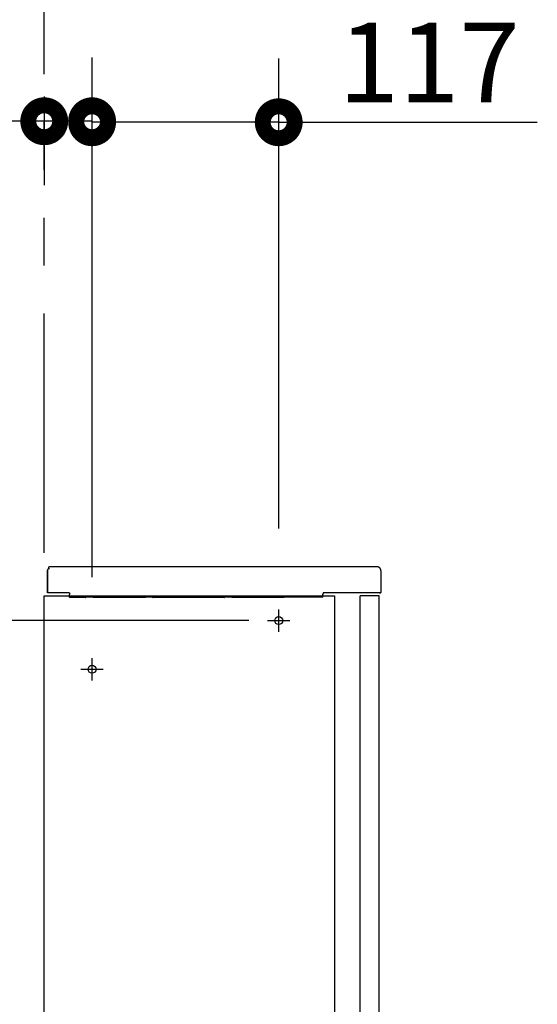
# Model space of a CAD drawing. Units: millimetres. Extents: x -395 to -10, y 7 to 287.
# Drawn here: x -353 to -336, y 109 to 140 of the extents above; entities that cross this region are included whole.
import ezdxf

# ---------------------------------------------------------------- set-up
doc = ezdxf.new("R2010")
doc.units = ezdxf.units.MM
doc.linetypes.add('CENTER', pattern=[12, 7.5, -1.5, 1.5, -1.5])
doc.linetypes.add('PHANTOM', pattern=[15, 7.5, -1.5, 1.5, -1.5, 1.5, -1.5])
doc.styles.get("Standard").update_dxf_attribs({"font": 'ROMANS', "bigfont": 'BIGFONT'})

# ---------------------------------------------------------------- blocks, each defined once
blk = doc.blocks.new('VIS_UWRC3_L0010')
at = {"color": 20, "linetype": 'Continuous'}
for p, q in [((-351.773, 121.914), (-351.773, 122.614)), ((-351.729, 122.685), (-351.729, 122.715)), ((-351.714, 122.725), (-351.719, 122.725)), ((-341.441, 122.725), (-351.714, 122.725)), ((-341.443, 122.725), (-341.448, 122.725)), ((-341.318, 122.6), (-341.318, 121.915)), ((-351.095, 121.914), (-351.773, 121.914)), ((-351.714, 121.924), (-351.714, 121.924)), ((-351.078, 121.858), (-351.074, 121.871)), ((-351.074, 121.871), (-351.074, 121.875)), ((-343.143, 121.829), (-343.143, 121.865)), ((-341.369, 121.914), (-343.099, 121.914)), ((-341.367, 121.91), (-341.369, 121.914)), ((-341.328, 121.905), (-341.358, 121.905)), ((-341.358, 121.905), (-341.328, 121.905)), ((-351.079, 121.775), (-351.079, 121.855)), ((-351.069, 121.765), (-351.069, 121.765)), ((-350.58, 121.765), (-351.069, 121.765)), ((-350.58, 121.765), (-350.58, 121.765)), ((-350.36, 121.771), (-350.571, 121.771)), ((-350.56, 121.771), (-350.56, 121.771)), ((-350.36, 121.771), (-350.36, 121.771)), ((-350.342, 121.771), (-350.343, 121.771)), ((-348.698, 121.771), (-350.342, 121.771)), ((-350.342, 121.771), (-348.699, 121.771)), ((-348.698, 121.771), (-348.698, 121.771)), ((-348.48, 121.771), (-348.681, 121.771)), ((-348.681, 121.771), (-348.681, 121.771)), ((-348.48, 121.771), (-348.48, 121.771)), ((-348.462, 121.771), (-348.462, 121.771)), ((-348.46, 121.765), (-348.46, 121.765)), ((-346.23, 121.765), (-348.46, 121.765)), ((-346.01, 121.771), (-346.221, 121.771)), ((-346.21, 121.771), (-346.21, 121.771)), ((-346.01, 121.771), (-346.01, 121.771)), ((-345.992, 121.771), (-345.993, 121.771)), ((-344.348, 121.771), (-345.992, 121.771)), ((-345.992, 121.771), (-344.349, 121.771)), ((-344.348, 121.771), (-344.348, 121.771)), ((-344.331, 121.771), (-344.331, 121.771)), ((-343.153, 121.771), (-344.331, 121.771)), ((-343.143, 121.861), (-343.143, 121.861)), ((-343.143, 121.789), (-343.143, 121.829)), ((-343.143, 121.781), (-343.143, 121.789))]:
    blk.add_line(p, q, dxfattribs=at)
at = {"color": 112, "linetype": 'Continuous'}
for p, q in [((-351.773, 122.614), (-351.773, 121.914)), ((-342.685, 121.914), (-342.81, 121.914))]:
    blk.add_line(p, q, dxfattribs=at)
at = {"color": 20, "linetype": 'Continuous'}
for points in [[(-351.719, 122.725), (-351.719, 122.725), (-351.719, 122.725), (-351.719, 122.725), (-351.72, 122.725), (-351.72, 122.725), (-351.72, 122.725), (-351.721, 122.725), (-351.721, 122.725), (-351.721, 122.725), (-351.722, 122.725), (-351.722, 122.725), (-351.722, 122.724), (-351.722, 122.724), (-351.723, 122.724), (-351.723, 122.724), (-351.723, 122.724), (-351.724, 122.724), (-351.724, 122.724), (-351.724, 122.723), (-351.724, 122.723), (-351.725, 122.723), (-351.725, 122.723), (-351.725, 122.723), (-351.725, 122.722), (-351.726, 122.722), (-351.726, 122.722), (-351.726, 122.722), (-351.726, 122.722), (-351.726, 122.721), (-351.727, 122.721), (-351.727, 122.721), (-351.727, 122.721), (-351.727, 122.72), (-351.727, 122.72), (-351.727, 122.72), (-351.728, 122.719), (-351.728, 122.719), (-351.728, 122.719), (-351.728, 122.719), (-351.728, 122.718), (-351.728, 122.718), (-351.728, 122.718), (-351.728, 122.717), (-351.728, 122.717), (-351.728, 122.717), (-351.728, 122.716), (-351.728, 122.716), (-351.728, 122.716), (-351.729, 122.716), (-351.729, 122.715)], [(-351.724, 122.677), (-351.724, 122.672), (-351.724, 122.664)], [(-341.318, 122.6), (-341.318, 122.604), (-341.318, 122.608), (-341.319, 122.612), (-341.319, 122.616), (-341.32, 122.62), (-341.32, 122.624), (-341.321, 122.627), (-341.322, 122.631), (-341.323, 122.635), (-341.324, 122.639), (-341.326, 122.643), (-341.327, 122.646), (-341.329, 122.65), (-341.33, 122.653), (-341.332, 122.657), (-341.334, 122.66), (-341.336, 122.664), (-341.338, 122.667), (-341.34, 122.67), (-341.342, 122.674), (-341.344, 122.677), (-341.347, 122.68), (-341.349, 122.683), (-341.352, 122.686), (-341.355, 122.689), (-341.358, 122.691), (-341.361, 122.694), (-341.364, 122.697), (-341.367, 122.699), (-341.37, 122.701), (-341.373, 122.704), (-341.376, 122.706), (-341.38, 122.708), (-341.383, 122.71), (-341.386, 122.712), (-341.39, 122.713), (-341.394, 122.715), (-341.397, 122.716), (-341.401, 122.718), (-341.405, 122.719), (-341.408, 122.72), (-341.412, 122.721), (-341.416, 122.722), (-341.42, 122.723), (-341.424, 122.724), (-341.428, 122.724), (-341.431, 122.725), (-341.435, 122.725), (-341.439, 122.725), (-341.443, 122.725)], [(-351.095, 121.914), (-351.092, 121.913), (-351.074, 121.875)], [(-343.093, 121.915), (-343.095, 121.915), (-343.096, 121.915), (-343.098, 121.915), (-343.099, 121.915), (-343.101, 121.914), (-343.103, 121.914), (-343.104, 121.914), (-343.106, 121.913), (-343.107, 121.913), (-343.109, 121.913), (-343.11, 121.912), (-343.112, 121.912), (-343.113, 121.911), (-343.114, 121.91), (-343.116, 121.91), (-343.117, 121.909), (-343.119, 121.908), (-343.12, 121.907), (-343.121, 121.906), (-343.123, 121.906), (-343.124, 121.905), (-343.125, 121.904), (-343.126, 121.903), (-343.127, 121.902), (-343.128, 121.9), (-343.13, 121.899), (-343.131, 121.898), (-343.132, 121.897), (-343.133, 121.896), (-343.134, 121.894), (-343.134, 121.893), (-343.135, 121.892), (-343.136, 121.891), (-343.137, 121.889), (-343.138, 121.888), (-343.138, 121.886), (-343.139, 121.885), (-343.14, 121.883), (-343.14, 121.882), (-343.141, 121.881), (-343.141, 121.879), (-343.142, 121.877), (-343.142, 121.876), (-343.142, 121.874), (-343.143, 121.873), (-343.143, 121.871), (-343.143, 121.87), (-343.143, 121.868), (-343.143, 121.867), (-343.143, 121.865)], [(-343.093, 121.915), (-343.095, 121.915), (-343.096, 121.914), (-343.098, 121.914), (-343.099, 121.914), (-343.101, 121.914), (-343.102, 121.914), (-343.104, 121.913), (-343.105, 121.913), (-343.106, 121.913), (-343.108, 121.912), (-343.109, 121.912), (-343.111, 121.911), (-343.112, 121.911), (-343.113, 121.91), (-343.115, 121.91), (-343.116, 121.909), (-343.117, 121.908), (-343.119, 121.907), (-343.12, 121.907), (-343.121, 121.906), (-343.122, 121.905), (-343.124, 121.904), (-343.125, 121.903), (-343.126, 121.902), (-343.127, 121.901), (-343.128, 121.9), (-343.129, 121.899), (-343.13, 121.898), (-343.131, 121.897), (-343.132, 121.896), (-343.133, 121.895), (-343.134, 121.893), (-343.135, 121.892), (-343.136, 121.891), (-343.136, 121.89), (-343.137, 121.888), (-343.138, 121.887), (-343.138, 121.886), (-343.139, 121.884), (-343.14, 121.883), (-343.14, 121.882), (-343.141, 121.88), (-343.141, 121.879), (-343.141, 121.877), (-343.142, 121.876), (-343.142, 121.874), (-343.142, 121.873), (-343.143, 121.871), (-343.143, 121.87), (-343.143, 121.868)], [(-343.143, 121.868), (-343.143, 121.868), (-343.143, 121.868), (-343.143, 121.868), (-343.143, 121.868), (-343.143, 121.868), (-343.143, 121.868), (-343.143, 121.867), (-343.143, 121.867), (-343.143, 121.867), (-343.143, 121.867), (-343.143, 121.867), (-343.143, 121.867), (-343.143, 121.866), (-343.143, 121.866), (-343.143, 121.866), (-343.143, 121.866), (-343.143, 121.866), (-343.143, 121.866), (-343.143, 121.866), (-343.143, 121.865), (-343.143, 121.865), (-343.143, 121.865), (-343.143, 121.865), (-343.143, 121.865), (-343.143, 121.865), (-343.143, 121.865), (-343.143, 121.864), (-343.143, 121.864), (-343.143, 121.864), (-343.143, 121.864), (-343.143, 121.864), (-343.143, 121.864), (-343.143, 121.864), (-343.143, 121.863), (-343.143, 121.863), (-343.143, 121.863), (-343.143, 121.863), (-343.143, 121.863), (-343.143, 121.863), (-343.143, 121.862), (-343.143, 121.862), (-343.143, 121.862), (-343.143, 121.862), (-343.143, 121.862), (-343.143, 121.862), (-343.143, 121.862), (-343.143, 121.861), (-343.143, 121.861), (-343.143, 121.861), (-343.143, 121.861)], [(-343.143, 121.868), (-343.143, 121.868), (-343.143, 121.868), (-343.143, 121.868), (-343.143, 121.868), (-343.143, 121.868), (-343.143, 121.868), (-343.143, 121.867), (-343.143, 121.867), (-343.143, 121.867), (-343.143, 121.867), (-343.143, 121.867), (-343.143, 121.867), (-343.143, 121.866), (-343.143, 121.866), (-343.143, 121.866), (-343.143, 121.866), (-343.143, 121.866), (-343.143, 121.866), (-343.143, 121.866), (-343.143, 121.865), (-343.143, 121.865), (-343.143, 121.865), (-343.143, 121.865), (-343.143, 121.865), (-343.143, 121.865), (-343.143, 121.865), (-343.143, 121.864), (-343.143, 121.864), (-343.143, 121.864), (-343.143, 121.864), (-343.143, 121.864), (-343.143, 121.864), (-343.143, 121.864), (-343.143, 121.863), (-343.143, 121.863), (-343.143, 121.863), (-343.143, 121.863), (-343.143, 121.863), (-343.143, 121.863), (-343.143, 121.862), (-343.143, 121.862), (-343.143, 121.862), (-343.143, 121.862), (-343.143, 121.862), (-343.143, 121.862), (-343.143, 121.862), (-343.143, 121.861), (-343.143, 121.861), (-343.143, 121.861), (-343.143, 121.861)], [(-350.342, 121.771), (-350.343, 121.771), (-350.343, 121.771), (-350.343, 121.771), (-350.343, 121.771), (-350.344, 121.771), (-350.344, 121.771), (-350.344, 121.771), (-350.344, 121.771), (-350.345, 121.771), (-350.345, 121.771), (-350.345, 121.771), (-350.346, 121.771), (-350.346, 121.771), (-350.346, 121.771), (-350.346, 121.771), (-350.347, 121.771), (-350.347, 121.771), (-350.347, 121.771), (-350.348, 121.771), (-350.348, 121.771), (-350.348, 121.771), (-350.349, 121.771), (-350.349, 121.771), (-350.349, 121.771), (-350.35, 121.771), (-350.35, 121.771), (-350.351, 121.771), (-350.351, 121.771), (-350.351, 121.771), (-350.352, 121.771), (-350.352, 121.771), (-350.352, 121.771), (-350.353, 121.771), (-350.353, 121.771), (-350.354, 121.771), (-350.354, 121.771), (-350.354, 121.771), (-350.355, 121.771), (-350.355, 121.771), (-350.356, 121.771), (-350.356, 121.771), (-350.356, 121.771), (-350.357, 121.771), (-350.357, 121.771), (-350.358, 121.771), (-350.358, 121.771), (-350.358, 121.771), (-350.359, 121.771), (-350.359, 121.771), (-350.36, 121.771)], [(-350.343, 121.771), (-350.342, 121.771), (-350.342, 121.771)], [(-348.699, 121.771), (-348.698, 121.771), (-348.698, 121.771)], [(-348.681, 121.771), (-348.681, 121.771), (-348.682, 121.771), (-348.682, 121.771), (-348.683, 121.771), (-348.683, 121.771), (-348.684, 121.771), (-348.684, 121.771), (-348.684, 121.771), (-348.685, 121.771), (-348.685, 121.771), (-348.686, 121.771), (-348.686, 121.771), (-348.686, 121.771), (-348.687, 121.771), (-348.687, 121.771), (-348.688, 121.771), (-348.688, 121.771), (-348.688, 121.771), (-348.689, 121.771), (-348.689, 121.771), (-348.689, 121.771), (-348.69, 121.771), (-348.69, 121.771), (-348.691, 121.771), (-348.691, 121.771), (-348.691, 121.771), (-348.692, 121.771), (-348.692, 121.771), (-348.692, 121.771), (-348.693, 121.771), (-348.693, 121.771), (-348.693, 121.771), (-348.694, 121.771), (-348.694, 121.771), (-348.694, 121.771), (-348.695, 121.771), (-348.695, 121.771), (-348.695, 121.771), (-348.696, 121.771), (-348.696, 121.771), (-348.696, 121.771), (-348.696, 121.771), (-348.697, 121.771), (-348.697, 121.771), (-348.697, 121.771), (-348.697, 121.771), (-348.698, 121.771), (-348.698, 121.771), (-348.698, 121.771), (-348.698, 121.771)], [(-348.48, 121.771), (-348.47, 121.771), (-348.462, 121.771)], [(-345.992, 121.771), (-345.993, 121.771), (-345.993, 121.771), (-345.993, 121.771), (-345.993, 121.771), (-345.994, 121.771), (-345.994, 121.771), (-345.994, 121.771), (-345.994, 121.771), (-345.995, 121.771), (-345.995, 121.771), (-345.995, 121.771), (-345.996, 121.771), (-345.996, 121.771), (-345.996, 121.771), (-345.996, 121.771), (-345.997, 121.771), (-345.997, 121.771), (-345.997, 121.771), (-345.998, 121.771), (-345.998, 121.771), (-345.998, 121.771), (-345.999, 121.771), (-345.999, 121.771), (-345.999, 121.771), (-346, 121.771), (-346, 121.771), (-346.001, 121.771), (-346.001, 121.771), (-346.001, 121.771), (-346.002, 121.771), (-346.002, 121.771), (-346.002, 121.771), (-346.003, 121.771), (-346.003, 121.771), (-346.004, 121.771), (-346.004, 121.771), (-346.004, 121.771), (-346.005, 121.771), (-346.005, 121.771), (-346.006, 121.771), (-346.006, 121.771), (-346.006, 121.771), (-346.007, 121.771), (-346.007, 121.771), (-346.008, 121.771), (-346.008, 121.771), (-346.008, 121.771), (-346.009, 121.771), (-346.009, 121.771), (-346.01, 121.771)], [(-345.993, 121.771), (-345.992, 121.771), (-345.992, 121.771)], [(-344.349, 121.771), (-344.348, 121.771), (-344.348, 121.771)], [(-344.331, 121.771), (-344.331, 121.771), (-344.332, 121.771), (-344.332, 121.771), (-344.333, 121.771), (-344.333, 121.771), (-344.334, 121.771), (-344.334, 121.771), (-344.334, 121.771), (-344.335, 121.771), (-344.335, 121.771), (-344.336, 121.771), (-344.336, 121.771), (-344.336, 121.771), (-344.337, 121.771), (-344.337, 121.771), (-344.338, 121.771), (-344.338, 121.771), (-344.338, 121.771), (-344.339, 121.771), (-344.339, 121.771), (-344.339, 121.771), (-344.34, 121.771), (-344.34, 121.771), (-344.341, 121.771), (-344.341, 121.771), (-344.341, 121.771), (-344.342, 121.771), (-344.342, 121.771), (-344.342, 121.771), (-344.343, 121.771), (-344.343, 121.771), (-344.343, 121.771), (-344.344, 121.771), (-344.344, 121.771), (-344.344, 121.771), (-344.345, 121.771), (-344.345, 121.771), (-344.345, 121.771), (-344.346, 121.771), (-344.346, 121.771), (-344.346, 121.771), (-344.346, 121.771), (-344.347, 121.771), (-344.347, 121.771), (-344.347, 121.771), (-344.347, 121.771), (-344.348, 121.771), (-344.348, 121.771), (-344.348, 121.771), (-344.348, 121.771)], [(-343.143, 121.861), (-343.143, 121.861), (-343.143, 121.861), (-343.143, 121.861), (-343.143, 121.861), (-343.143, 121.861), (-343.143, 121.861), (-343.143, 121.861), (-343.143, 121.861), (-343.143, 121.861), (-343.143, 121.861), (-343.143, 121.861), (-343.143, 121.861), (-343.143, 121.861), (-343.143, 121.861), (-343.143, 121.86), (-343.143, 121.86), (-343.143, 121.86), (-343.143, 121.86), (-343.143, 121.86), (-343.143, 121.86), (-343.143, 121.86), (-343.143, 121.86), (-343.143, 121.86), (-343.143, 121.86), (-343.143, 121.86), (-343.143, 121.86), (-343.143, 121.86), (-343.143, 121.86), (-343.143, 121.86), (-343.143, 121.86), (-343.143, 121.86), (-343.143, 121.86), (-343.143, 121.86), (-343.143, 121.86), (-343.143, 121.86), (-343.143, 121.86), (-343.143, 121.86), (-343.143, 121.86), (-343.143, 121.86), (-343.143, 121.86), (-343.143, 121.86), (-343.143, 121.86), (-343.143, 121.86), (-343.143, 121.859), (-343.143, 121.859), (-343.143, 121.859), (-343.143, 121.859), (-343.143, 121.859), (-343.143, 121.859), (-343.143, 121.859)], [(-343.143, 121.861), (-343.143, 121.861), (-343.143, 121.861), (-343.143, 121.861), (-343.143, 121.861), (-343.143, 121.861), (-343.143, 121.861), (-343.143, 121.861), (-343.143, 121.861), (-343.143, 121.861), (-343.143, 121.861), (-343.143, 121.861), (-343.143, 121.861), (-343.143, 121.861), (-343.143, 121.861), (-343.143, 121.86), (-343.143, 121.86), (-343.143, 121.86), (-343.143, 121.86), (-343.143, 121.86), (-343.143, 121.86), (-343.143, 121.86), (-343.143, 121.86), (-343.143, 121.86), (-343.143, 121.86), (-343.143, 121.86), (-343.143, 121.86), (-343.143, 121.86), (-343.143, 121.86), (-343.143, 121.86), (-343.143, 121.86), (-343.143, 121.86), (-343.143, 121.86), (-343.143, 121.86), (-343.143, 121.86), (-343.143, 121.86), (-343.143, 121.86), (-343.143, 121.86), (-343.143, 121.86), (-343.143, 121.86), (-343.143, 121.86), (-343.143, 121.86), (-343.143, 121.86), (-343.143, 121.86), (-343.143, 121.859), (-343.143, 121.859), (-343.143, 121.859), (-343.143, 121.859), (-343.143, 121.859), (-343.143, 121.859), (-343.143, 121.859)]]:
    blk.add_lwpolyline(points, dxfattribs=at)
for centre, radius, start, end in [((-351.723, 122.614), 0.05, 90.9944, 180), ((-351.719, 122.685), 0.01, 180, 237.7012), ((-341.358, 121.915), 0.01, 206.5659, 270), ((-341.358, 121.915), 0.01, 206.5659, 270), ((-341.328, 121.915), 0.01, 270, 360), ((-341.328, 121.915), 0.01, 270, 360), ((-351.069, 121.855), 0.01, 161.5653, 180), ((-351.069, 121.775), 0.01, 180, 270), ((-350.58, 121.775), 0.01, 270, 339.7891), ((-350.342, 121.781), 0.01, 267.4743, 270), ((-348.698, 121.781), 0.01, 270, 272.5257), ((-348.46, 121.775), 0.01, 200.7703, 270), ((-346.23, 121.775), 0.01, 270, 339.7891), ((-345.992, 121.781), 0.01, 267.4743, 270), ((-344.348, 121.781), 0.01, 270, 272.5257), ((-343.153, 121.781), 0.01, 270, 360)]:
    blk.add_arc(centre, radius, start, end, dxfattribs=at)
blk = doc.blocks.new('VIS_UWRC3_L0011')
at = {"color": 112, "linetype": 'Continuous'}
for p, q in [((-351.873, 121.814), (-342.773, 121.814)), ((-351.873, 78.164), (-351.873, 121.814)), ((-342.773, 121.814), (-342.773, 82.203)), ((-341.373, 121.814), (-341.973, 121.814)), ((-342.673, 82.203), (-342.673, 98.664)), ((-341.973, 98.664), (-341.973, 82.979)), ((-341.373, 98.664), (-341.373, 82.979)), ((-341.973, 82.979), (-341.973, 78.664)), ((-341.373, 82.979), (-341.373, 82.203)), ((-342.773, 82.203), (-342.773, 81.086)), ((-342.673, 81.086), (-342.673, 82.203)), ((-341.373, 82.203), (-341.373, 81.086)), ((-342.773, 81.086), (-342.773, 78.164)), ((-342.673, 78.664), (-342.673, 81.086)), ((-341.373, 81.086), (-341.373, 78.664)), ((-342.254, 78.664), (-342.673, 78.664)), ((-341.373, 78.664), (-342.254, 78.664)), ((-342.773, 78.164), (-351.873, 78.164))]:
    blk.add_line(p, q, dxfattribs=at)
at = {"color": 0, "linetype": 'Continuous'}
for p, q in [((-341.973, 98.764), (-341.973, 121.814)), ((-341.373, 98.764), (-341.373, 121.814)), ((-341.973, 98.764), (-341.373, 98.764)), ((-342.673, 98.664), (-341.373, 98.664))]:
    blk.add_line(p, q, dxfattribs=at)
at = {"color": 0, "linetype": 'CENTER'}
for p, q in [((-344.523, 120.689), (-344.523, 121.389)), ((-344.873, 121.039), (-344.173, 121.039)), ((-350.373, 119.164), (-350.373, 119.864)), ((-350.723, 119.514), (-350.023, 119.514))]:
    blk.add_line(p, q, dxfattribs=at)
at = {"color": 0, "linetype": 'Continuous'}
for centre in [(-344.523, 121.039), (-350.373, 119.514)]:
    blk.add_circle(centre, 0.125, dxfattribs=at)
at = {"color": 0}
blk.add_point((-350.873, 78.164), dxfattribs=at)

msp = doc.modelspace()

# ---------------------------------------------------------------- linework, layer by layer
at = {"color": 20, "linetype": 'PHANTOM'}
msp.add_line((-351.873, 78.164), (-351.873, 173.492), dxfattribs=at)
at = {"color": 7, "linetype": 'Continuous'}
for p, q in [((-350.373, 122.404), (-350.373, 138.685)), ((-350.373, 122.404), (-350.373, 138.653)), ((-344.523, 123.929), (-344.523, 138.653)), ((-351.873, 137.46), (-351.873, 134.685)), ((-351.873, 136.685), (-373.746, 136.685)), ((-350.373, 136.685), (-351.873, 136.685)), ((-344.523, 136.653), (-350.373, 136.653)), ((-344.523, 136.653), (-336.416, 136.653)), ((-345.463, 121.039), (-374.477, 121.039))]:
    msp.add_line(p, q, dxfattribs=at)
at = {"color": 7, "linetype": 'Continuous', "const_width": 1}
for points in [[(-352.123, 136.685, 1), (-351.623, 136.685, 1), (-352.123, 136.685, 1)], [(-350.623, 136.685, 1), (-350.123, 136.685, 1), (-350.623, 136.685, 1)], [(-350.623, 136.653, 1), (-350.123, 136.653, 1), (-350.623, 136.653, 1)], [(-344.773, 136.653, 1), (-344.273, 136.653, 1), (-344.773, 136.653, 1)]]:
    msp.add_lwpolyline(points, format="xyb", dxfattribs=at)

# ---------------------------------------------------------------- block references
at = {"color": 7}
for name in ['VIS_UWRC3_L0010', 'VIS_UWRC3_L0011']:
    msp.add_blockref(name, (0, 0), dxfattribs=at)

# ---------------------------------------------------------------- texts
at = {"color": 7, "insert": (-339.807, 137.278), "char_height": 2.5, "attachment_point": 8}
msp.add_mtext('\\W1;117', dxfattribs=at)

doc.saveas('drawing.dxf')
